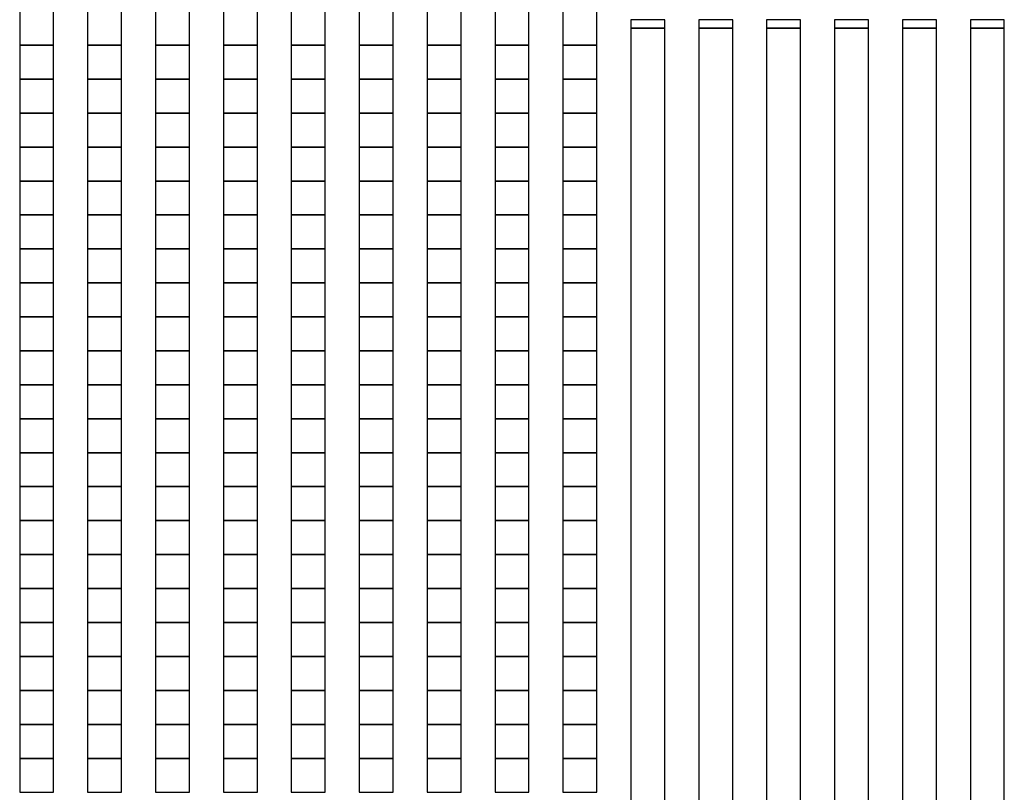
# Model space of a CAD drawing. Extents: x -54000 to 53800, y -53800 to 53800.
# Drawn here: x -18763 to -15820, y -1857 to 452 of the extents above; entities that cross this region are included whole.
import ezdxf

# ---------------------------------------------------------------- set-up
doc = ezdxf.new("R2010")
doc.units = 0
doc.layers.add('Routing', color=4, linetype='CONTINUOUS')

msp = doc.modelspace()

# ---------------------------------------------------------------- linework, layer by layer
at = {"layer": 'Routing', "linetype": 'CONTINUOUS'}
for points in [[(-18763.25, 375.652), (-18661.75, 375.652), (-18661.75, 477.152), (-18763.25, 477.152), (-18763.25, 375.652)], [(-18560.25, 375.652), (-18458.75, 375.652), (-18458.75, 477.152), (-18560.25, 477.152), (-18560.25, 375.652)], [(-18357.25, 375.652), (-18255.75, 375.652), (-18255.75, 477.152), (-18357.25, 477.152), (-18357.25, 375.652)], [(-18154.25, 375.652), (-18052.75, 375.652), (-18052.75, 477.152), (-18154.25, 477.152), (-18154.25, 375.652)], [(-17951.25, 375.652), (-17849.75, 375.652), (-17849.75, 477.152), (-17951.25, 477.152), (-17951.25, 375.652)], [(-17748.25, 375.652), (-17646.75, 375.652), (-17646.75, 477.152), (-17748.25, 477.152), (-17748.25, 375.652)], [(-17545.25, 375.652), (-17443.75, 375.652), (-17443.75, 477.152), (-17545.25, 477.152), (-17545.25, 375.652)], [(-17342.25, 375.652), (-17240.75, 375.652), (-17240.75, 477.152), (-17342.25, 477.152), (-17342.25, 375.652)], [(-17139.25, 375.652), (-17037.75, 375.652), (-17037.75, 477.152), (-17139.25, 477.152), (-17139.25, 375.652)], [(-16936.25, 426.402), (-16834.75, 426.402), (-16834.75, 451.776), (-16936.25, 451.776), (-16936.25, 426.402)], [(-16733.25, 426.402), (-16631.75, 426.402), (-16631.75, 451.776), (-16733.25, 451.776), (-16733.25, 426.402)], [(-16530.25, 426.402), (-16428.75, 426.402), (-16428.75, 451.776), (-16530.25, 451.776), (-16530.25, 426.402)], [(-16327.25, 426.402), (-16225.75, 426.402), (-16225.75, 451.776), (-16327.25, 451.776), (-16327.25, 426.402)], [(-16124.25, 426.402), (-16022.75, 426.402), (-16022.75, 451.776), (-16124.25, 451.776), (-16124.25, 426.402)], [(-15921.25, 426.402), (-15819.75, 426.402), (-15819.75, 451.776), (-15921.25, 451.776), (-15921.25, 426.402)], [(-16936.25, -1882.723), (-16834.75, -1882.723), (-16834.75, 426.401), (-16936.25, 426.401), (-16936.25, -1882.723)], [(-16733.25, -1882.723), (-16631.75, -1882.723), (-16631.75, 426.401), (-16733.25, 426.401), (-16733.25, -1882.723)], [(-16530.25, -1882.723), (-16428.75, -1882.723), (-16428.75, 426.401), (-16530.25, 426.401), (-16530.25, -1882.723)], [(-16327.25, -1882.723), (-16225.75, -1882.723), (-16225.75, 426.401), (-16327.25, 426.401), (-16327.25, -1882.723)], [(-16124.25, -1882.723), (-16022.75, -1882.723), (-16022.75, 426.401), (-16124.25, 426.401), (-16124.25, -1882.723)], [(-15921.25, -1882.723), (-15819.75, -1882.723), (-15819.75, 426.401), (-15921.25, 426.401), (-15921.25, -1882.723)], [(-18763.25, 274.152), (-18661.75, 274.152), (-18661.75, 375.652), (-18763.25, 375.652), (-18763.25, 274.152)], [(-18560.25, 274.152), (-18458.75, 274.152), (-18458.75, 375.652), (-18560.25, 375.652), (-18560.25, 274.152)], [(-18357.25, 274.152), (-18255.75, 274.152), (-18255.75, 375.652), (-18357.25, 375.652), (-18357.25, 274.152)], [(-18154.25, 274.152), (-18052.75, 274.152), (-18052.75, 375.652), (-18154.25, 375.652), (-18154.25, 274.152)], [(-17951.25, 274.152), (-17849.75, 274.152), (-17849.75, 375.652), (-17951.25, 375.652), (-17951.25, 274.152)], [(-17748.25, 274.152), (-17646.75, 274.152), (-17646.75, 375.652), (-17748.25, 375.652), (-17748.25, 274.152)], [(-17545.25, 274.152), (-17443.75, 274.152), (-17443.75, 375.652), (-17545.25, 375.652), (-17545.25, 274.152)], [(-17342.25, 274.152), (-17240.75, 274.152), (-17240.75, 375.652), (-17342.25, 375.652), (-17342.25, 274.152)], [(-17139.25, 274.152), (-17037.75, 274.152), (-17037.75, 375.652), (-17139.25, 375.652), (-17139.25, 274.152)], [(-18763.25, 172.652), (-18661.75, 172.652), (-18661.75, 274.152), (-18763.25, 274.152), (-18763.25, 172.652)], [(-18560.25, 172.652), (-18458.75, 172.652), (-18458.75, 274.152), (-18560.25, 274.152), (-18560.25, 172.652)], [(-18357.25, 172.652), (-18255.75, 172.652), (-18255.75, 274.152), (-18357.25, 274.152), (-18357.25, 172.652)], [(-18154.25, 172.652), (-18052.75, 172.652), (-18052.75, 274.152), (-18154.25, 274.152), (-18154.25, 172.652)], [(-17951.25, 172.652), (-17849.75, 172.652), (-17849.75, 274.152), (-17951.25, 274.152), (-17951.25, 172.652)], [(-17748.25, 172.652), (-17646.75, 172.652), (-17646.75, 274.152), (-17748.25, 274.152), (-17748.25, 172.652)], [(-17545.25, 172.652), (-17443.75, 172.652), (-17443.75, 274.152), (-17545.25, 274.152), (-17545.25, 172.652)], [(-17342.25, 172.652), (-17240.75, 172.652), (-17240.75, 274.152), (-17342.25, 274.152), (-17342.25, 172.652)], [(-17139.25, 172.652), (-17037.75, 172.652), (-17037.75, 274.152), (-17139.25, 274.152), (-17139.25, 172.652)], [(-18763.25, 71.152), (-18661.75, 71.152), (-18661.75, 172.652), (-18763.25, 172.652), (-18763.25, 71.152)], [(-18560.25, 71.152), (-18458.75, 71.152), (-18458.75, 172.652), (-18560.25, 172.652), (-18560.25, 71.152)], [(-18357.25, 71.152), (-18255.75, 71.152), (-18255.75, 172.652), (-18357.25, 172.652), (-18357.25, 71.152)], [(-18154.25, 71.152), (-18052.75, 71.152), (-18052.75, 172.652), (-18154.25, 172.652), (-18154.25, 71.152)], [(-17951.25, 71.152), (-17849.75, 71.152), (-17849.75, 172.652), (-17951.25, 172.652), (-17951.25, 71.152)], [(-17748.25, 71.152), (-17646.75, 71.152), (-17646.75, 172.652), (-17748.25, 172.652), (-17748.25, 71.152)], [(-17545.25, 71.152), (-17443.75, 71.152), (-17443.75, 172.652), (-17545.25, 172.652), (-17545.25, 71.152)], [(-17342.25, 71.152), (-17240.75, 71.152), (-17240.75, 172.652), (-17342.25, 172.652), (-17342.25, 71.152)], [(-17139.25, 71.152), (-17037.75, 71.152), (-17037.75, 172.652), (-17139.25, 172.652), (-17139.25, 71.152)], [(-18763.25, -30.348), (-18661.75, -30.348), (-18661.75, 71.152), (-18763.25, 71.152), (-18763.25, -30.348)], [(-18560.25, -30.348), (-18458.75, -30.348), (-18458.75, 71.152), (-18560.25, 71.152), (-18560.25, -30.348)], [(-18357.25, -30.348), (-18255.75, -30.348), (-18255.75, 71.152), (-18357.25, 71.152), (-18357.25, -30.348)], [(-18154.25, -30.348), (-18052.75, -30.348), (-18052.75, 71.152), (-18154.25, 71.152), (-18154.25, -30.348)], [(-17951.25, -30.348), (-17849.75, -30.348), (-17849.75, 71.152), (-17951.25, 71.152), (-17951.25, -30.348)], [(-17748.25, -30.348), (-17646.75, -30.348), (-17646.75, 71.152), (-17748.25, 71.152), (-17748.25, -30.348)], [(-17545.25, -30.348), (-17443.75, -30.348), (-17443.75, 71.152), (-17545.25, 71.152), (-17545.25, -30.348)], [(-17342.25, -30.348), (-17240.75, -30.348), (-17240.75, 71.152), (-17342.25, 71.152), (-17342.25, -30.348)], [(-17139.25, -30.348), (-17037.75, -30.348), (-17037.75, 71.152), (-17139.25, 71.152), (-17139.25, -30.348)], [(-18763.25, -131.848), (-18661.75, -131.848), (-18661.75, -30.348), (-18763.25, -30.348), (-18763.25, -131.848)], [(-18560.25, -131.848), (-18458.75, -131.848), (-18458.75, -30.348), (-18560.25, -30.348), (-18560.25, -131.848)], [(-18357.25, -131.848), (-18255.75, -131.848), (-18255.75, -30.348), (-18357.25, -30.348), (-18357.25, -131.848)], [(-18154.25, -131.848), (-18052.75, -131.848), (-18052.75, -30.348), (-18154.25, -30.348), (-18154.25, -131.848)], [(-17951.25, -131.848), (-17849.75, -131.848), (-17849.75, -30.348), (-17951.25, -30.348), (-17951.25, -131.848)], [(-17748.25, -131.848), (-17646.75, -131.848), (-17646.75, -30.348), (-17748.25, -30.348), (-17748.25, -131.848)], [(-17545.25, -131.848), (-17443.75, -131.848), (-17443.75, -30.348), (-17545.25, -30.348), (-17545.25, -131.848)], [(-17342.25, -131.848), (-17240.75, -131.848), (-17240.75, -30.348), (-17342.25, -30.348), (-17342.25, -131.848)], [(-17139.25, -131.848), (-17037.75, -131.848), (-17037.75, -30.348), (-17139.25, -30.348), (-17139.25, -131.848)], [(-18763.25, -233.348), (-18661.75, -233.348), (-18661.75, -131.848), (-18763.25, -131.848), (-18763.25, -233.348)], [(-18560.25, -233.348), (-18458.75, -233.348), (-18458.75, -131.848), (-18560.25, -131.848), (-18560.25, -233.348)], [(-18357.25, -233.348), (-18255.75, -233.348), (-18255.75, -131.848), (-18357.25, -131.848), (-18357.25, -233.348)], [(-18154.25, -233.348), (-18052.75, -233.348), (-18052.75, -131.848), (-18154.25, -131.848), (-18154.25, -233.348)], [(-17951.25, -233.348), (-17849.75, -233.348), (-17849.75, -131.848), (-17951.25, -131.848), (-17951.25, -233.348)], [(-17748.25, -233.348), (-17646.75, -233.348), (-17646.75, -131.848), (-17748.25, -131.848), (-17748.25, -233.348)], [(-17545.25, -233.348), (-17443.75, -233.348), (-17443.75, -131.848), (-17545.25, -131.848), (-17545.25, -233.348)], [(-17342.25, -233.348), (-17240.75, -233.348), (-17240.75, -131.848), (-17342.25, -131.848), (-17342.25, -233.348)], [(-17139.25, -233.348), (-17037.75, -233.348), (-17037.75, -131.848), (-17139.25, -131.848), (-17139.25, -233.348)], [(-18763.25, -334.848), (-18661.75, -334.848), (-18661.75, -233.348), (-18763.25, -233.348), (-18763.25, -334.848)], [(-18560.25, -334.848), (-18458.75, -334.848), (-18458.75, -233.348), (-18560.25, -233.348), (-18560.25, -334.848)], [(-18357.25, -334.848), (-18255.75, -334.848), (-18255.75, -233.348), (-18357.25, -233.348), (-18357.25, -334.848)], [(-18154.25, -334.848), (-18052.75, -334.848), (-18052.75, -233.348), (-18154.25, -233.348), (-18154.25, -334.848)], [(-17951.25, -334.848), (-17849.75, -334.848), (-17849.75, -233.348), (-17951.25, -233.348), (-17951.25, -334.848)], [(-17748.25, -334.848), (-17646.75, -334.848), (-17646.75, -233.348), (-17748.25, -233.348), (-17748.25, -334.848)], [(-17545.25, -334.848), (-17443.75, -334.848), (-17443.75, -233.348), (-17545.25, -233.348), (-17545.25, -334.848)], [(-17342.25, -334.848), (-17240.75, -334.848), (-17240.75, -233.348), (-17342.25, -233.348), (-17342.25, -334.848)], [(-17139.25, -334.848), (-17037.75, -334.848), (-17037.75, -233.348), (-17139.25, -233.348), (-17139.25, -334.848)], [(-18763.25, -436.348), (-18661.75, -436.348), (-18661.75, -334.848), (-18763.25, -334.848), (-18763.25, -436.348)], [(-18560.25, -436.348), (-18458.75, -436.348), (-18458.75, -334.848), (-18560.25, -334.848), (-18560.25, -436.348)], [(-18357.25, -436.348), (-18255.75, -436.348), (-18255.75, -334.848), (-18357.25, -334.848), (-18357.25, -436.348)], [(-18154.25, -436.348), (-18052.75, -436.348), (-18052.75, -334.848), (-18154.25, -334.848), (-18154.25, -436.348)], [(-17951.25, -436.348), (-17849.75, -436.348), (-17849.75, -334.848), (-17951.25, -334.848), (-17951.25, -436.348)], [(-17748.25, -436.348), (-17646.75, -436.348), (-17646.75, -334.848), (-17748.25, -334.848), (-17748.25, -436.348)], [(-17545.25, -436.348), (-17443.75, -436.348), (-17443.75, -334.848), (-17545.25, -334.848), (-17545.25, -436.348)], [(-17342.25, -436.348), (-17240.75, -436.348), (-17240.75, -334.848), (-17342.25, -334.848), (-17342.25, -436.348)], [(-17139.25, -436.348), (-17037.75, -436.348), (-17037.75, -334.848), (-17139.25, -334.848), (-17139.25, -436.348)], [(-18763.25, -537.848), (-18661.75, -537.848), (-18661.75, -436.348), (-18763.25, -436.348), (-18763.25, -537.848)], [(-18560.25, -537.848), (-18458.75, -537.848), (-18458.75, -436.348), (-18560.25, -436.348), (-18560.25, -537.848)], [(-18357.25, -537.848), (-18255.75, -537.848), (-18255.75, -436.348), (-18357.25, -436.348), (-18357.25, -537.848)], [(-18154.25, -537.848), (-18052.75, -537.848), (-18052.75, -436.348), (-18154.25, -436.348), (-18154.25, -537.848)], [(-17951.25, -537.848), (-17849.75, -537.848), (-17849.75, -436.348), (-17951.25, -436.348), (-17951.25, -537.848)], [(-17748.25, -537.848), (-17646.75, -537.848), (-17646.75, -436.348), (-17748.25, -436.348), (-17748.25, -537.848)], [(-17545.25, -537.848), (-17443.75, -537.848), (-17443.75, -436.348), (-17545.25, -436.348), (-17545.25, -537.848)], [(-17342.25, -537.848), (-17240.75, -537.848), (-17240.75, -436.348), (-17342.25, -436.348), (-17342.25, -537.848)], [(-17139.25, -537.848), (-17037.75, -537.848), (-17037.75, -436.348), (-17139.25, -436.348), (-17139.25, -537.848)], [(-18763.25, -639.348), (-18661.75, -639.348), (-18661.75, -537.848), (-18763.25, -537.848), (-18763.25, -639.348)], [(-18560.25, -639.348), (-18458.75, -639.348), (-18458.75, -537.848), (-18560.25, -537.848), (-18560.25, -639.348)], [(-18357.25, -639.348), (-18255.75, -639.348), (-18255.75, -537.848), (-18357.25, -537.848), (-18357.25, -639.348)], [(-18154.25, -639.348), (-18052.75, -639.348), (-18052.75, -537.848), (-18154.25, -537.848), (-18154.25, -639.348)], [(-17951.25, -639.348), (-17849.75, -639.348), (-17849.75, -537.848), (-17951.25, -537.848), (-17951.25, -639.348)], [(-17748.25, -639.348), (-17646.75, -639.348), (-17646.75, -537.848), (-17748.25, -537.848), (-17748.25, -639.348)], [(-17545.25, -639.348), (-17443.75, -639.348), (-17443.75, -537.848), (-17545.25, -537.848), (-17545.25, -639.348)], [(-17342.25, -639.348), (-17240.75, -639.348), (-17240.75, -537.848), (-17342.25, -537.848), (-17342.25, -639.348)], [(-17139.25, -639.348), (-17037.75, -639.348), (-17037.75, -537.848), (-17139.25, -537.848), (-17139.25, -639.348)], [(-18763.25, -740.848), (-18661.75, -740.848), (-18661.75, -639.348), (-18763.25, -639.348), (-18763.25, -740.848)], [(-18560.25, -740.848), (-18458.75, -740.848), (-18458.75, -639.348), (-18560.25, -639.348), (-18560.25, -740.848)], [(-18357.25, -740.848), (-18255.75, -740.848), (-18255.75, -639.348), (-18357.25, -639.348), (-18357.25, -740.848)], [(-18154.25, -740.848), (-18052.75, -740.848), (-18052.75, -639.348), (-18154.25, -639.348), (-18154.25, -740.848)], [(-17951.25, -740.848), (-17849.75, -740.848), (-17849.75, -639.348), (-17951.25, -639.348), (-17951.25, -740.848)], [(-17748.25, -740.848), (-17646.75, -740.848), (-17646.75, -639.348), (-17748.25, -639.348), (-17748.25, -740.848)], [(-17545.25, -740.848), (-17443.75, -740.848), (-17443.75, -639.348), (-17545.25, -639.348), (-17545.25, -740.848)], [(-17342.25, -740.848), (-17240.75, -740.848), (-17240.75, -639.348), (-17342.25, -639.348), (-17342.25, -740.848)], [(-17139.25, -740.848), (-17037.75, -740.848), (-17037.75, -639.348), (-17139.25, -639.348), (-17139.25, -740.848)], [(-18763.25, -842.348), (-18661.75, -842.348), (-18661.75, -740.848), (-18763.25, -740.848), (-18763.25, -842.348)], [(-18560.25, -842.348), (-18458.75, -842.348), (-18458.75, -740.848), (-18560.25, -740.848), (-18560.25, -842.348)], [(-18357.25, -842.348), (-18255.75, -842.348), (-18255.75, -740.848), (-18357.25, -740.848), (-18357.25, -842.348)], [(-18154.25, -842.348), (-18052.75, -842.348), (-18052.75, -740.848), (-18154.25, -740.848), (-18154.25, -842.348)], [(-17951.25, -842.348), (-17849.75, -842.348), (-17849.75, -740.848), (-17951.25, -740.848), (-17951.25, -842.348)], [(-17748.25, -842.348), (-17646.75, -842.348), (-17646.75, -740.848), (-17748.25, -740.848), (-17748.25, -842.348)], [(-17545.25, -842.348), (-17443.75, -842.348), (-17443.75, -740.848), (-17545.25, -740.848), (-17545.25, -842.348)], [(-17342.25, -842.348), (-17240.75, -842.348), (-17240.75, -740.848), (-17342.25, -740.848), (-17342.25, -842.348)], [(-17139.25, -842.348), (-17037.75, -842.348), (-17037.75, -740.848), (-17139.25, -740.848), (-17139.25, -842.348)], [(-18763.25, -943.848), (-18661.75, -943.848), (-18661.75, -842.348), (-18763.25, -842.348), (-18763.25, -943.848)], [(-18560.25, -943.848), (-18458.75, -943.848), (-18458.75, -842.348), (-18560.25, -842.348), (-18560.25, -943.848)], [(-18357.25, -943.848), (-18255.75, -943.848), (-18255.75, -842.348), (-18357.25, -842.348), (-18357.25, -943.848)], [(-18154.25, -943.848), (-18052.75, -943.848), (-18052.75, -842.348), (-18154.25, -842.348), (-18154.25, -943.848)], [(-17951.25, -943.848), (-17849.75, -943.848), (-17849.75, -842.348), (-17951.25, -842.348), (-17951.25, -943.848)], [(-17748.25, -943.848), (-17646.75, -943.848), (-17646.75, -842.348), (-17748.25, -842.348), (-17748.25, -943.848)], [(-17545.25, -943.848), (-17443.75, -943.848), (-17443.75, -842.348), (-17545.25, -842.348), (-17545.25, -943.848)], [(-17342.25, -943.848), (-17240.75, -943.848), (-17240.75, -842.348), (-17342.25, -842.348), (-17342.25, -943.848)], [(-17139.25, -943.848), (-17037.75, -943.848), (-17037.75, -842.348), (-17139.25, -842.348), (-17139.25, -943.848)], [(-18763.25, -1045.348), (-18661.75, -1045.348), (-18661.75, -943.848), (-18763.25, -943.848), (-18763.25, -1045.348)], [(-18560.25, -1045.348), (-18458.75, -1045.348), (-18458.75, -943.848), (-18560.25, -943.848), (-18560.25, -1045.348)], [(-18357.25, -1045.348), (-18255.75, -1045.348), (-18255.75, -943.848), (-18357.25, -943.848), (-18357.25, -1045.348)], [(-18154.25, -1045.348), (-18052.75, -1045.348), (-18052.75, -943.848), (-18154.25, -943.848), (-18154.25, -1045.348)], [(-17951.25, -1045.348), (-17849.75, -1045.348), (-17849.75, -943.848), (-17951.25, -943.848), (-17951.25, -1045.348)], [(-17748.25, -1045.348), (-17646.75, -1045.348), (-17646.75, -943.848), (-17748.25, -943.848), (-17748.25, -1045.348)], [(-17545.25, -1045.348), (-17443.75, -1045.348), (-17443.75, -943.848), (-17545.25, -943.848), (-17545.25, -1045.348)], [(-17342.25, -1045.348), (-17240.75, -1045.348), (-17240.75, -943.848), (-17342.25, -943.848), (-17342.25, -1045.348)], [(-17139.25, -1045.348), (-17037.75, -1045.348), (-17037.75, -943.848), (-17139.25, -943.848), (-17139.25, -1045.348)], [(-18763.25, -1146.848), (-18661.75, -1146.848), (-18661.75, -1045.348), (-18763.25, -1045.348), (-18763.25, -1146.848)], [(-18560.25, -1146.848), (-18458.75, -1146.848), (-18458.75, -1045.348), (-18560.25, -1045.348), (-18560.25, -1146.848)], [(-18357.25, -1146.848), (-18255.75, -1146.848), (-18255.75, -1045.348), (-18357.25, -1045.348), (-18357.25, -1146.848)], [(-18154.25, -1146.848), (-18052.75, -1146.848), (-18052.75, -1045.348), (-18154.25, -1045.348), (-18154.25, -1146.848)], [(-17951.25, -1146.848), (-17849.75, -1146.848), (-17849.75, -1045.348), (-17951.25, -1045.348), (-17951.25, -1146.848)], [(-17748.25, -1146.848), (-17646.75, -1146.848), (-17646.75, -1045.348), (-17748.25, -1045.348), (-17748.25, -1146.848)], [(-17545.25, -1146.848), (-17443.75, -1146.848), (-17443.75, -1045.348), (-17545.25, -1045.348), (-17545.25, -1146.848)], [(-17342.25, -1146.848), (-17240.75, -1146.848), (-17240.75, -1045.348), (-17342.25, -1045.348), (-17342.25, -1146.848)], [(-17139.25, -1146.848), (-17037.75, -1146.848), (-17037.75, -1045.348), (-17139.25, -1045.348), (-17139.25, -1146.848)], [(-18763.25, -1248.348), (-18661.75, -1248.348), (-18661.75, -1146.848), (-18763.25, -1146.848), (-18763.25, -1248.348)], [(-18560.25, -1248.348), (-18458.75, -1248.348), (-18458.75, -1146.848), (-18560.25, -1146.848), (-18560.25, -1248.348)], [(-18357.25, -1248.348), (-18255.75, -1248.348), (-18255.75, -1146.848), (-18357.25, -1146.848), (-18357.25, -1248.348)], [(-18154.25, -1248.348), (-18052.75, -1248.348), (-18052.75, -1146.848), (-18154.25, -1146.848), (-18154.25, -1248.348)], [(-17951.25, -1248.348), (-17849.75, -1248.348), (-17849.75, -1146.848), (-17951.25, -1146.848), (-17951.25, -1248.348)], [(-17748.25, -1248.348), (-17646.75, -1248.348), (-17646.75, -1146.848), (-17748.25, -1146.848), (-17748.25, -1248.348)], [(-17545.25, -1248.348), (-17443.75, -1248.348), (-17443.75, -1146.848), (-17545.25, -1146.848), (-17545.25, -1248.348)], [(-17342.25, -1248.348), (-17240.75, -1248.348), (-17240.75, -1146.848), (-17342.25, -1146.848), (-17342.25, -1248.348)], [(-17139.25, -1248.348), (-17037.75, -1248.348), (-17037.75, -1146.848), (-17139.25, -1146.848), (-17139.25, -1248.348)], [(-18763.25, -1349.848), (-18661.75, -1349.848), (-18661.75, -1248.348), (-18763.25, -1248.348), (-18763.25, -1349.848)], [(-18560.25, -1349.848), (-18458.75, -1349.848), (-18458.75, -1248.348), (-18560.25, -1248.348), (-18560.25, -1349.848)], [(-18357.25, -1349.848), (-18255.75, -1349.848), (-18255.75, -1248.348), (-18357.25, -1248.348), (-18357.25, -1349.848)], [(-18154.25, -1349.848), (-18052.75, -1349.848), (-18052.75, -1248.348), (-18154.25, -1248.348), (-18154.25, -1349.848)], [(-17951.25, -1349.848), (-17849.75, -1349.848), (-17849.75, -1248.348), (-17951.25, -1248.348), (-17951.25, -1349.848)], [(-17748.25, -1349.848), (-17646.75, -1349.848), (-17646.75, -1248.348), (-17748.25, -1248.348), (-17748.25, -1349.848)], [(-17545.25, -1349.848), (-17443.75, -1349.848), (-17443.75, -1248.348), (-17545.25, -1248.348), (-17545.25, -1349.848)], [(-17342.25, -1349.848), (-17240.75, -1349.848), (-17240.75, -1248.348), (-17342.25, -1248.348), (-17342.25, -1349.848)], [(-17139.25, -1349.848), (-17037.75, -1349.848), (-17037.75, -1248.348), (-17139.25, -1248.348), (-17139.25, -1349.848)], [(-18763.25, -1451.348), (-18661.75, -1451.348), (-18661.75, -1349.848), (-18763.25, -1349.848), (-18763.25, -1451.348)], [(-18560.25, -1451.348), (-18458.75, -1451.348), (-18458.75, -1349.848), (-18560.25, -1349.848), (-18560.25, -1451.348)], [(-18357.25, -1451.348), (-18255.75, -1451.348), (-18255.75, -1349.848), (-18357.25, -1349.848), (-18357.25, -1451.348)], [(-18154.25, -1451.348), (-18052.75, -1451.348), (-18052.75, -1349.848), (-18154.25, -1349.848), (-18154.25, -1451.348)], [(-17951.25, -1451.348), (-17849.75, -1451.348), (-17849.75, -1349.848), (-17951.25, -1349.848), (-17951.25, -1451.348)], [(-17748.25, -1451.348), (-17646.75, -1451.348), (-17646.75, -1349.848), (-17748.25, -1349.848), (-17748.25, -1451.348)], [(-17545.25, -1451.348), (-17443.75, -1451.348), (-17443.75, -1349.848), (-17545.25, -1349.848), (-17545.25, -1451.348)], [(-17342.25, -1451.348), (-17240.75, -1451.348), (-17240.75, -1349.848), (-17342.25, -1349.848), (-17342.25, -1451.348)], [(-17139.25, -1451.348), (-17037.75, -1451.348), (-17037.75, -1349.848), (-17139.25, -1349.848), (-17139.25, -1451.348)], [(-18763.25, -1552.848), (-18661.75, -1552.848), (-18661.75, -1451.348), (-18763.25, -1451.348), (-18763.25, -1552.848)], [(-18560.25, -1552.848), (-18458.75, -1552.848), (-18458.75, -1451.348), (-18560.25, -1451.348), (-18560.25, -1552.848)], [(-18357.25, -1552.848), (-18255.75, -1552.848), (-18255.75, -1451.348), (-18357.25, -1451.348), (-18357.25, -1552.848)], [(-18154.25, -1552.848), (-18052.75, -1552.848), (-18052.75, -1451.348), (-18154.25, -1451.348), (-18154.25, -1552.848)], [(-17951.25, -1552.848), (-17849.75, -1552.848), (-17849.75, -1451.348), (-17951.25, -1451.348), (-17951.25, -1552.848)], [(-17748.25, -1552.848), (-17646.75, -1552.848), (-17646.75, -1451.348), (-17748.25, -1451.348), (-17748.25, -1552.848)], [(-17545.25, -1552.848), (-17443.75, -1552.848), (-17443.75, -1451.348), (-17545.25, -1451.348), (-17545.25, -1552.848)], [(-17342.25, -1552.848), (-17240.75, -1552.848), (-17240.75, -1451.348), (-17342.25, -1451.348), (-17342.25, -1552.848)], [(-17139.25, -1552.848), (-17037.75, -1552.848), (-17037.75, -1451.348), (-17139.25, -1451.348), (-17139.25, -1552.848)], [(-18763.25, -1654.348), (-18661.75, -1654.348), (-18661.75, -1552.848), (-18763.25, -1552.848), (-18763.25, -1654.348)], [(-18560.25, -1654.348), (-18458.75, -1654.348), (-18458.75, -1552.848), (-18560.25, -1552.848), (-18560.25, -1654.348)], [(-18357.25, -1654.348), (-18255.75, -1654.348), (-18255.75, -1552.848), (-18357.25, -1552.848), (-18357.25, -1654.348)], [(-18154.25, -1654.348), (-18052.75, -1654.348), (-18052.75, -1552.848), (-18154.25, -1552.848), (-18154.25, -1654.348)], [(-17951.25, -1654.348), (-17849.75, -1654.348), (-17849.75, -1552.848), (-17951.25, -1552.848), (-17951.25, -1654.348)], [(-17748.25, -1654.348), (-17646.75, -1654.348), (-17646.75, -1552.848), (-17748.25, -1552.848), (-17748.25, -1654.348)], [(-17545.25, -1654.348), (-17443.75, -1654.348), (-17443.75, -1552.848), (-17545.25, -1552.848), (-17545.25, -1654.348)], [(-17342.25, -1654.348), (-17240.75, -1654.348), (-17240.75, -1552.848), (-17342.25, -1552.848), (-17342.25, -1654.348)], [(-17139.25, -1654.348), (-17037.75, -1654.348), (-17037.75, -1552.848), (-17139.25, -1552.848), (-17139.25, -1654.348)], [(-18763.25, -1755.848), (-18661.75, -1755.848), (-18661.75, -1654.348), (-18763.25, -1654.348), (-18763.25, -1755.848)], [(-18560.25, -1755.848), (-18458.75, -1755.848), (-18458.75, -1654.348), (-18560.25, -1654.348), (-18560.25, -1755.848)], [(-18357.25, -1755.848), (-18255.75, -1755.848), (-18255.75, -1654.348), (-18357.25, -1654.348), (-18357.25, -1755.848)], [(-18154.25, -1755.848), (-18052.75, -1755.848), (-18052.75, -1654.348), (-18154.25, -1654.348), (-18154.25, -1755.848)], [(-17951.25, -1755.848), (-17849.75, -1755.848), (-17849.75, -1654.348), (-17951.25, -1654.348), (-17951.25, -1755.848)], [(-17748.25, -1755.848), (-17646.75, -1755.848), (-17646.75, -1654.348), (-17748.25, -1654.348), (-17748.25, -1755.848)], [(-17545.25, -1755.848), (-17443.75, -1755.848), (-17443.75, -1654.348), (-17545.25, -1654.348), (-17545.25, -1755.848)], [(-17342.25, -1755.848), (-17240.75, -1755.848), (-17240.75, -1654.348), (-17342.25, -1654.348), (-17342.25, -1755.848)], [(-17139.25, -1755.848), (-17037.75, -1755.848), (-17037.75, -1654.348), (-17139.25, -1654.348), (-17139.25, -1755.848)], [(-18763.25, -1857.348), (-18661.75, -1857.348), (-18661.75, -1755.848), (-18763.25, -1755.848), (-18763.25, -1857.348)], [(-18560.25, -1857.348), (-18458.75, -1857.348), (-18458.75, -1755.848), (-18560.25, -1755.848), (-18560.25, -1857.348)], [(-18357.25, -1857.348), (-18255.75, -1857.348), (-18255.75, -1755.848), (-18357.25, -1755.848), (-18357.25, -1857.348)], [(-18154.25, -1857.348), (-18052.75, -1857.348), (-18052.75, -1755.848), (-18154.25, -1755.848), (-18154.25, -1857.348)], [(-17951.25, -1857.348), (-17849.75, -1857.348), (-17849.75, -1755.848), (-17951.25, -1755.848), (-17951.25, -1857.348)], [(-17748.25, -1857.348), (-17646.75, -1857.348), (-17646.75, -1755.848), (-17748.25, -1755.848), (-17748.25, -1857.348)], [(-17545.25, -1857.348), (-17443.75, -1857.348), (-17443.75, -1755.848), (-17545.25, -1755.848), (-17545.25, -1857.348)], [(-17342.25, -1857.348), (-17240.75, -1857.348), (-17240.75, -1755.848), (-17342.25, -1755.848), (-17342.25, -1857.348)], [(-17139.25, -1857.348), (-17037.75, -1857.348), (-17037.75, -1755.848), (-17139.25, -1755.848), (-17139.25, -1857.348)]]:
    msp.add_lwpolyline(points, close=True, dxfattribs=at)

doc.saveas('drawing.dxf')
